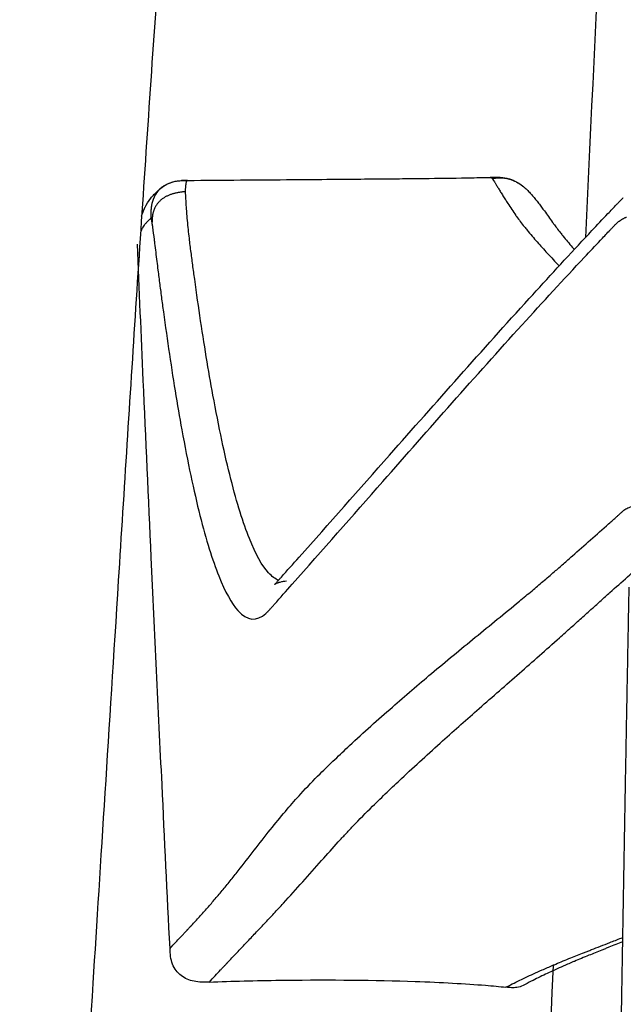
# Model space of a CAD drawing. Units: millimetres. Extents: x 0 to 2008, y 0 to 2841.
# Drawn here: x 1718 to 1767, y 2201 to 2281 of the extents above; entities that cross this region are included whole.
import ezdxf

# ---------------------------------------------------------------- set-up
doc = ezdxf.new("R2010")
doc.units = ezdxf.units.MM
doc.header["$MEASUREMENT"] = 0
doc.layers.add('1788 Chair', color=7, linetype='Continuous', true_color=0x000000)

msp = doc.modelspace()

# ---------------------------------------------------------------- linework, layer by layer
at = {"layer": '1788 Chair', "color": 18, "lineweight": -3, "true_color": 0x000000}
for points, knots in [([(1773.9, 2506.101), (1773.527, 2497.729), (1773.188, 2489.355), (1772.189, 2463.046), (1771.602, 2445.105), (1770.965, 2427.163), (1769.696, 2391.403), (1768.228, 2355.648), (1766.602, 2319.901), (1765.737, 2300.9), (1764.827, 2281.901), (1763.937, 2262.904)], [29.892353, 29.892353, 29.892353, 29.892353, 56.091622, 56.091622, 112.19364, 112.19364, 112.19364, 224.008903, 224.008903, 224.008903, 283.446695, 283.446695, 283.446695, 283.446695]), ([(1748.009, 2492.792), (1748.265, 2491.52), (1748.455, 2490.201), (1748.696, 2487.98), (1748.774, 2487.026), (1748.952, 2484.173), (1748.999, 2482.193), (1748.999, 2480.286), (1748.999, 2479.454), (1748.99, 2478.728), (1748.96, 2476.923), (1748.926, 2475.732), (1748.88, 2474.55), (1748.729, 2470.625), (1748.445, 2466.538), (1747.733, 2458.079), (1747.257, 2453.382), (1746.758, 2448.843), (1746.248, 2444.194), (1745.635, 2439.002), (1744.297, 2428.147), (1743.568, 2422.418), (1742.051, 2410.588), (1741.256, 2404.432), (1739.673, 2391.917), (1738.874, 2385.52), (1738.034, 2378.411), (1737.528, 2374.132), (1737.039, 2369.85), (1735.632, 2357.126), (1734.757, 2348.655), (1733.548, 2336.102), (1733.16, 2331.941), (1732.05, 2319.584), (1731.37, 2311.46), (1730.453, 2299.789), (1730.151, 2295.841), (1729.263, 2283.811), (1728.729, 2276.134), (1727.964, 2264.693), (1727.718, 2260.948), (1727, 2249.839), (1726.537, 2242.468), (1726.071, 2235.083), (1725.31, 2223.002), (1724.621, 2212.119), (1723.282, 2190.804), (1722.63, 2180.321), (1721.44, 2160.802), (1720.845, 2150.81), (1719.679, 2130.352), (1719.164, 2120.753), (1718.735, 2112.193), (1718.509, 2107.697), (1718.293, 2103.198), (1718.079, 2098.697)], [0.000567, 0.000567, 0.000567, 0.000567, 3.966245, 3.966245, 6.882897, 6.882897, 12.831764, 12.831764, 12.831764, 14.868077, 14.868077, 18.747876, 18.747876, 18.747876, 31.049724, 31.049724, 45.359741, 45.359741, 45.359741, 67.405874, 67.405874, 87.091256, 87.091256, 104.133328, 104.133328, 118.33669, 118.33669, 118.33669, 133.468543, 133.468543, 163.268161, 163.268161, 177.476915, 177.476915, 204.408615, 204.408615, 216.062804, 216.062804, 236.492288, 236.492288, 246.441136, 246.441136, 266.005565, 266.005565, 266.005565, 291.754884, 291.754884, 322.682996, 322.682996, 356.406533, 356.406533, 393.022628, 393.022628, 393.022628, 405.473324, 405.473324, 405.473324, 405.473324]), ([(1756.735, 2267.794), (1756.847, 2267.793), (1756.958, 2267.788), (1757.17, 2267.772), (1757.271, 2267.76), (1757.376, 2267.743)], [0, 0, 0, 0, 0.3669971, 0.3669971, 0.717803, 0.717803, 0.717803, 0.717803]), ([(1729.281, 2266.648), (1729.316, 2266.69), (1729.353, 2266.731), (1729.391, 2266.77), (1729.681, 2267.071), (1730.039, 2267.277), (1730.854, 2267.518), (1731.244, 2267.531), (1731.674, 2267.536)], [0, 0, 0, 0, 0.164802, 0.164802, 0.164802, 1.390671, 1.390671, 2.670925, 2.670925, 2.670925, 2.670925]), ([(1729.421, 2266.821), (1729.421, 2266.821), (1729.425, 2266.825), (1729.443, 2266.842), (1729.458, 2266.856), (1729.489, 2266.885), (1729.513, 2266.905), (1729.534, 2266.923), (1729.559, 2266.944), (1729.585, 2266.965), (1729.626, 2266.997), (1729.646, 2267.012), (1729.661, 2267.023)], [1.0482307, 1.0482307, 1.0482307, 1.0482307, 1.0834857, 1.0834857, 1.1280921, 1.1280921, 1.2098662, 1.2098662, 1.2098662, 1.3388904, 1.3388904, 1.4202776, 1.4202776, 1.4202776, 1.4202776]), ([(1729.661, 2267.023), (1729.661, 2267.023), (1729.668, 2267.029), (1729.679, 2267.036), (1729.707, 2267.056), (1729.768, 2267.098), (1729.798, 2267.117), (1729.845, 2267.146), (1729.893, 2267.174), (1729.941, 2267.2), (1729.975, 2267.218), (1730.031, 2267.246), (1730.112, 2267.284), (1730.158, 2267.304), (1730.205, 2267.322), (1730.299, 2267.359), (1730.395, 2267.39), (1730.493, 2267.416), (1730.618, 2267.45), (1730.747, 2267.475), (1730.876, 2267.492), (1731.05, 2267.516), (1731.216, 2267.526), (1731.392, 2267.531), (1731.49, 2267.533), (1731.578, 2267.534), (1731.677, 2267.535)], [1.482702, 1.482702, 1.482702, 1.482702, 1.523121, 1.523121, 1.523121, 1.670353, 1.670353, 1.670353, 1.836883, 1.836883, 1.836883, 1.965925, 1.965925, 2.129101, 2.129101, 2.129101, 2.432818, 2.432818, 2.432818, 2.824848, 2.824848, 2.824848, 3.343259, 3.343259, 3.343259, 3.629853, 3.629853, 3.629853, 3.629853]), ([(1731.52, 2266.63), (1731.52, 2266.677), (1731.522, 2266.747), (1731.527, 2266.848), (1731.531, 2266.899), (1731.533, 2266.923), (1731.541, 2267.028), (1731.552, 2267.135), (1731.567, 2267.239), (1731.572, 2267.272), (1731.577, 2267.304), (1731.583, 2267.336), (1731.59, 2267.368), (1731.599, 2267.411), (1731.619, 2267.467), (1731.633, 2267.495), (1731.649, 2267.519), (1731.666, 2267.532), (1731.67, 2267.534)], [506.975529, 506.975529, 506.975529, 506.975529, 507.180185, 507.26219, 507.344195, 507.344195, 507.344195, 507.697188, 507.697188, 507.697188, 507.809616, 507.809616, 507.809616, 507.919009, 507.946761, 507.974513, 507.998421, 508.00707, 508.00707, 508.00707, 508.00707]), ([(1731.68, 2267.535), (1734.562, 2267.557), (1737.418, 2267.579), (1740.248, 2267.601), (1741.578, 2267.612), (1742.75, 2267.622), (1744.736, 2267.638), (1745.584, 2267.645), (1746.476, 2267.653), (1746.642, 2267.655), (1747.484, 2267.662), (1748.182, 2267.669), (1749.522, 2267.681), (1750.203, 2267.688), (1751.959, 2267.707), (1753.239, 2267.722), (1754.301, 2267.741), (1754.783, 2267.75), (1755.479, 2267.766), (1756.077, 2267.783), (1756.149, 2267.785), (1756.221, 2267.787)], [3.084344, 3.084344, 3.084344, 3.084344, 11.727677, 11.727677, 11.727677, 14.389099, 14.389099, 16.930896, 16.930896, 17.514873, 17.514873, 19.88113, 19.88113, 22.165332, 22.165332, 26.009702, 26.009702, 26.009702, 27.7907, 27.7907, 28.031666, 28.031666, 28.031666, 28.031666]), ([(1756.221, 2267.787), (1756.238, 2267.787), (1756.254, 2267.786), (1756.268, 2267.783), (1756.286, 2267.778), (1756.303, 2267.769), (1756.32, 2267.756), (1756.331, 2267.748), (1756.341, 2267.738), (1756.352, 2267.727), (1756.359, 2267.719), (1756.366, 2267.711), (1756.374, 2267.703)], [43.497793, 43.497793, 43.497793, 43.497793, 43.782012, 43.782012, 43.782012, 44.141354, 44.141354, 44.141354, 44.356517, 44.356517, 44.356517, 44.498051, 44.498051, 44.498051, 44.498051]), ([(1756.374, 2267.703), (1756.395, 2267.676), (1756.418, 2267.644), (1756.442, 2267.607), (1756.477, 2267.555), (1756.514, 2267.494), (1756.554, 2267.428), (1756.574, 2267.395), (1756.632, 2267.297), (1756.743, 2267.114), (1756.891, 2266.869), (1757.032, 2266.64), (1757.153, 2266.445), (1757.281, 2266.239), (1757.445, 2265.979), (1757.58, 2265.767), (1757.646, 2265.665), (1757.851, 2265.342), (1758.066, 2265.017), (1758.286, 2264.701), (1758.314, 2264.661), (1758.342, 2264.622), (1758.37, 2264.584), (1758.462, 2264.457), (1758.555, 2264.332), (1758.649, 2264.21), (1758.759, 2264.066), (1758.942, 2263.832), (1759.128, 2263.601), (1759.201, 2263.511), (1759.47, 2263.181), (1759.747, 2262.858), (1760.029, 2262.54), (1760.163, 2262.387), (1760.299, 2262.236), (1760.434, 2262.086), (1760.569, 2261.937), (1760.704, 2261.788), (1760.839, 2261.641), (1761.16, 2261.29), (1761.481, 2260.945), (1761.803, 2260.605)], [44.498051, 44.498051, 44.498051, 44.498051, 44.920889, 44.920889, 44.920889, 45.519757, 45.519757, 45.519757, 45.818472, 46.362193, 46.987613, 47.633772, 47.964223, 48.313266, 49.007932, 49.655828, 49.655828, 49.655828, 51.675796, 51.675796, 51.675796, 51.929909, 51.929909, 51.929909, 52.761555, 52.761555, 52.761555, 53.73718, 54.358896, 54.358896, 54.358896, 56.652511, 56.652511, 56.652511, 57.750286, 57.750286, 57.750286, 58.842724, 58.842724, 58.842724, 61.438218, 61.438218, 61.438218, 61.438218]), ([(1757.77, 2267.654), (1757.77, 2267.654), (1757.779, 2267.652), (1757.826, 2267.638), (1757.861, 2267.626), (1757.904, 2267.612), (1757.92, 2267.606), (1757.936, 2267.601)], [0.0512166, 0.0512166, 0.0512166, 0.0512166, 0.1293875, 0.1293875, 0.2176396, 0.2176396, 0.2652072, 0.2652072, 0.2652072, 0.2652072]), ([(1758.958, 2266.997), (1758.964, 2266.992), (1758.971, 2266.986), (1758.979, 2266.98), (1759.033, 2266.933), (1759.084, 2266.886), (1759.133, 2266.84), (1759.227, 2266.752), (1759.314, 2266.663), (1759.397, 2266.575), (1759.486, 2266.479), (1759.573, 2266.381), (1759.656, 2266.285), (1759.738, 2266.188), (1759.819, 2266.09), (1759.898, 2265.992), (1759.938, 2265.943), (1759.977, 2265.893), (1760.017, 2265.842), (1760.059, 2265.79), (1760.1, 2265.736), (1760.141, 2265.683), (1760.222, 2265.578), (1760.302, 2265.472), (1760.383, 2265.364), (1760.457, 2265.265), (1760.531, 2265.164), (1760.605, 2265.063)], [0, 0, 0, 0, 0.040403, 0.040403, 0.040403, 0.372548, 0.372548, 0.372548, 1.009987, 1.009987, 1.009987, 1.706539, 1.706539, 1.706539, 2.402761, 2.402761, 2.402761, 2.753081, 2.753081, 2.753081, 3.120691, 3.120691, 3.120691, 3.844852, 3.844852, 3.844852, 4.510447, 4.510447, 4.510447, 4.510447]), ([(1727.962, 2264.637), (1727.994, 2264.74), (1728.032, 2264.85), (1728.077, 2264.966), (1728.081, 2264.976), (1728.085, 2264.986), (1728.089, 2264.996), (1728.093, 2265.007), (1728.097, 2265.017), (1728.101, 2265.027), (1728.105, 2265.037), (1728.109, 2265.048), (1728.113, 2265.058), (1728.118, 2265.069), (1728.122, 2265.08), (1728.127, 2265.09), (1728.131, 2265.101), (1728.136, 2265.112), (1728.14, 2265.123), (1728.144, 2265.131), (1728.147, 2265.14), (1728.151, 2265.148), (1728.152, 2265.151), (1728.153, 2265.153), (1728.154, 2265.156), (1728.159, 2265.167), (1728.164, 2265.178), (1728.169, 2265.189), (1728.174, 2265.2), (1728.179, 2265.212), (1728.184, 2265.223), (1728.189, 2265.235), (1728.194, 2265.246), (1728.2, 2265.257), (1728.205, 2265.269), (1728.21, 2265.281), (1728.216, 2265.292), (1728.221, 2265.304), (1728.227, 2265.316), (1728.233, 2265.327), (1728.238, 2265.339), (1728.243, 2265.35), (1728.249, 2265.361), (1728.357, 2265.582), (1728.505, 2265.833), (1728.701, 2266.083), (1728.798, 2266.205), (1728.896, 2266.314), (1728.99, 2266.411), (1728.992, 2266.413), (1728.995, 2266.416), (1728.997, 2266.418), (1729.005, 2266.426), (1729.013, 2266.435), (1729.021, 2266.443), (1729.101, 2266.524), (1729.179, 2266.597), (1729.237, 2266.652), (1729.302, 2266.712), (1729.363, 2266.768), (1729.419, 2266.82)], [12.03407, 12.03407, 12.03407, 12.03407, 14.641327, 14.641327, 14.641327, 15.641327, 15.641327, 15.641327, 16.641327, 16.641327, 16.641327, 17.641327, 17.641327, 17.641327, 18.641327, 18.641327, 18.641327, 19.641327, 19.641327, 19.641327, 20.641327, 20.641327, 20.641327, 21.641327, 21.641327, 21.641327, 22.641327, 22.641327, 22.641327, 23.641327, 23.641327, 23.641327, 24.641327, 24.641327, 24.641327, 25.641327, 25.641327, 25.641327, 26.641327, 26.641327, 26.641327, 27.641327, 27.641327, 27.641327, 31.824652, 31.824652, 31.824652, 33.917525, 33.917525, 33.917525, 34.917525, 34.917525, 34.917525, 35.917525, 35.917525, 35.917525, 37.88801, 37.88801, 37.88801, 40.045327, 40.045327, 40.045327, 40.045327]), ([(1729.339, 2266.739), (1729.339, 2266.739), (1729.345, 2266.746), (1729.357, 2266.758), (1729.371, 2266.772), (1729.39, 2266.791), (1729.406, 2266.807), (1729.411, 2266.811), (1729.415, 2266.816), (1729.42, 2266.821)], [0.6266107, 0.6266107, 0.6266107, 0.6266107, 0.6848249, 0.6848249, 0.6848249, 0.7599195, 0.7599195, 0.7599195, 0.789443, 0.789443, 0.789443, 0.789443]), ([(1729.567, 2266.946), (1729.567, 2266.945), (1729.525, 2266.912), (1729.49, 2266.883), (1729.466, 2266.862), (1729.444, 2266.842), (1729.438, 2266.836), (1729.43, 2266.828), (1729.421, 2266.821)], [0.2122392, 0.2122392, 0.2122392, 0.2122392, 0.2991192, 0.2991192, 0.4288156, 0.4288156, 0.4288156, 0.4669413, 0.4669413, 0.4669413, 0.4669413]), ([(1739.06, 2235.111), (1738.789, 2235.216), (1737.998, 2235.802), (1736.7, 2238.129), (1735.189, 2242.969), (1733.848, 2249.254), (1732.863, 2255.254), (1732.309, 2259.164), (1732.099, 2260.728), (1732.047, 2261.125), (1732.022, 2261.313), (1731.997, 2261.503), (1731.973, 2261.693), (1731.924, 2262.074), (1731.876, 2262.458), (1731.831, 2262.846), (1731.804, 2263.077), (1731.778, 2263.31), (1731.754, 2263.543), (1731.728, 2263.791), (1731.679, 2264.277), (1731.638, 2264.767), (1731.619, 2265.007), (1731.612, 2265.11), (1731.604, 2265.212), (1731.597, 2265.315), (1731.573, 2265.657), (1731.55, 2266), (1731.533, 2266.343), (1731.528, 2266.435), (1731.523, 2266.53), (1731.52, 2266.63)], [403.930929, 403.930929, 403.930929, 403.930929, 414.184774, 433.827555, 453.332453, 472.835836, 487.600228, 494.467356, 496.766685, 496.766685, 496.766685, 497.86001, 497.86001, 497.86001, 500.036639, 500.036639, 500.036639, 501.335713, 501.335713, 501.335713, 502.712468, 504.029511, 504.029511, 504.029511, 504.590696, 504.590696, 504.590696, 506.460667, 506.460667, 506.460667, 506.975529, 506.975529, 506.975529, 506.975529]), ([(1763.937, 2262.904), (1764.112, 2263.091), (1764.287, 2263.277), (1764.461, 2263.463), (1764.894, 2263.924), (1765.327, 2264.382), (1765.76, 2264.839), (1765.995, 2265.087), (1766.23, 2265.334), (1766.466, 2265.581), (1766.525, 2265.643), (1766.584, 2265.704), (1766.642, 2265.766), (1766.701, 2265.827), (1766.76, 2265.889), (1766.82, 2265.951)], [312.393598, 312.393598, 312.393598, 312.393598, 318.842888, 318.842888, 318.842888, 334.803073, 334.803073, 334.803073, 343.453577, 343.453577, 343.453577, 345.617279, 345.617279, 345.617279, 347.779624, 347.779624, 347.779624, 347.779624]), ([(1728.715, 2264.455), (1728.714, 2264.455), (1728.714, 2264.455), (1728.712, 2264.454), (1728.711, 2264.454), (1728.709, 2264.453), (1728.707, 2264.451), (1728.705, 2264.45), (1728.703, 2264.448), (1728.7, 2264.445), (1728.696, 2264.442), (1728.69, 2264.436), (1728.682, 2264.428), (1728.669, 2264.417), (1728.66, 2264.408), (1728.656, 2264.404), (1728.598, 2264.351), (1728.541, 2264.297), (1728.484, 2264.243), (1728.432, 2264.194), (1728.381, 2264.144), (1728.333, 2264.093), (1728.277, 2264.033), (1728.133, 2263.862), (1728.039, 2263.697), (1727.989, 2263.594), (1727.957, 2263.527), (1727.918, 2263.435), (1727.884, 2263.344), (1727.875, 2263.319)], [508.014362, 508.014362, 508.014362, 508.014362, 508.031666, 508.048969, 508.067392, 508.085815, 508.110405, 508.134996, 508.164161, 508.193326, 508.247339, 508.301352, 508.409378, 508.582981, 508.756584, 508.756584, 508.756584, 510.91167, 510.91167, 510.91167, 512.865732, 512.865732, 512.865732, 515.155137, 519.25093, 519.25093, 519.25093, 521.910563, 522.948731, 522.948731, 522.948731, 522.948731]), ([(1728.715, 2264.455), (1728.715, 2264.455), (1728.716, 2264.454), (1728.718, 2264.451), (1728.721, 2264.447), (1728.725, 2264.435), (1728.729, 2264.422), (1728.732, 2264.411), (1728.735, 2264.399), (1728.739, 2264.386), (1728.742, 2264.372), (1728.752, 2264.329), (1728.761, 2264.277), (1728.771, 2264.221), (1728.773, 2264.208), (1728.777, 2264.181), (1728.787, 2264.118), (1728.795, 2264.067), (1728.8, 2264.031)], [-508.014362, -508.014362, -508.014362, -508.014362, -507.998421, -507.974513, -507.946761, -507.919009, -507.809616, -507.809616, -507.809616, -507.697188, -507.697188, -507.697188, -507.344195, -507.344195, -507.344195, -507.26219, -507.180185, -506.975529, -506.975529, -506.975529, -506.975529]), ([(1728.8, 2264.031), (1728.813, 2263.938), (1728.827, 2263.845), (1728.84, 2263.752), (1728.887, 2263.414), (1728.932, 2263.073), (1728.974, 2262.731), (1728.987, 2262.628), (1729, 2262.525), (1729.012, 2262.423), (1729.042, 2262.184), (1729.102, 2261.696), (1729.163, 2261.209), (1729.194, 2260.96), (1729.223, 2260.726), (1729.253, 2260.492), (1729.282, 2260.259), (1729.332, 2259.868), (1729.381, 2259.479), (1729.431, 2259.093), (1729.456, 2258.899), (1729.481, 2258.706), (1729.506, 2258.514), (1729.559, 2258.111), (1729.77, 2256.518), (1730.331, 2252.536), (1731.326, 2246.426), (1732.683, 2240.025), (1734.212, 2235.097), (1736.004, 2231.864), (1737.285, 2231.734), (1738.038, 2232.415), (1738.066, 2232.44), (1738.123, 2232.494), (1738.195, 2232.567), (1738.253, 2232.629), (1738.312, 2232.696), (1738.356, 2232.746), (1738.386, 2232.78), (1738.44, 2232.841), (1738.495, 2232.902), (1738.549, 2232.963), (1738.61, 2233.032), (1738.67, 2233.1), (1738.731, 2233.168), (1739.209, 2233.705), (1742.134, 2237.001), (1748.804, 2244.598), (1756.683, 2253.534), (1762.591, 2259.963), (1764.716, 2262.222), (1765.147, 2262.678), (1765.381, 2262.925), (1765.614, 2263.171), (1765.848, 2263.417), (1765.907, 2263.478), (1765.965, 2263.54), (1766.024, 2263.601), (1766.082, 2263.663), (1766.141, 2263.724), (1766.199, 2263.785), (1766.258, 2263.846), (1766.315, 2263.908), (1766.375, 2263.97), (1766.435, 2264.033), (1766.498, 2264.091), (1766.564, 2264.146), (1766.639, 2264.209), (1766.717, 2264.266), (1766.8, 2264.32), (1766.819, 2264.332), (1766.838, 2264.344), (1766.858, 2264.356), (1766.877, 2264.368), (1766.897, 2264.379), (1766.917, 2264.391), (1766.937, 2264.402), (1766.957, 2264.413), (1766.977, 2264.424), (1766.997, 2264.435), (1767.018, 2264.446), (1767.039, 2264.456), (1767.081, 2264.478), (1767.123, 2264.498), (1767.167, 2264.517), (1767.189, 2264.527), (1767.211, 2264.536), (1767.233, 2264.545), (1767.242, 2264.549), (1767.25, 2264.552), (1767.259, 2264.555)], [-506.975529, -506.975529, -506.975529, -506.975529, -506.460667, -506.460667, -506.460667, -504.590696, -504.590696, -504.590696, -504.029511, -504.029511, -504.029511, -502.712468, -501.335713, -501.335713, -501.335713, -500.036639, -500.036639, -500.036639, -497.86001, -497.86001, -497.86001, -496.766685, -496.766685, -496.766685, -494.467356, -487.600228, -472.835836, -453.332453, -433.827555, -414.184774, -385.766966, -385.766966, -385.766966, -384.692505, -383.618043, -383.058649, -382.499255, -381.380468, -381.380468, -381.380468, -379.328296, -379.328296, -379.328296, -377.045753, -377.045753, -377.045753, -359.020023, -266.780495, -125.383859, -62.545772, -46.587495, -46.587495, -46.587495, -37.938094, -37.938094, -37.938094, -35.774694, -35.774694, -35.774694, -33.612852, -33.612852, -33.612852, -31.453539, -31.453539, -31.453539, -29.319618, -29.319618, -29.319618, -26.928369, -26.928369, -26.928369, -26.384975, -26.384975, -26.384975, -25.839888, -25.839888, -25.839888, -25.294905, -25.294905, -25.294905, -24.750517, -24.750517, -24.750517, -23.659782, -23.659782, -23.659782, -23.113616, -23.113616, -23.113616, -22.905381, -22.905381, -22.905381, -22.905381]), ([(1761.609, 2263.676), (1761.709, 2263.544), (1761.81, 2263.411), (1761.913, 2263.279), (1761.979, 2263.195), (1762.043, 2263.113), (1762.108, 2263.033)], [0.000337, 0.000337, 0.000337, 0.000337, 0.941227, 0.941227, 0.941227, 1.541729, 1.541729, 1.541729, 1.541729]), ([(1730.262, 2205.242), (1730.044, 2209.687), (1729.828, 2214.122), (1729.615, 2218.543), (1729.321, 2224.665), (1729.025, 2230.904), (1728.745, 2236.96), (1728.525, 2241.73), (1728.303, 2246.621), (1727.938, 2254.916), (1727.774, 2258.74), (1727.624, 2262.36)], [3.063105, 3.063105, 3.063105, 3.063105, 17.383241, 17.383241, 17.383241, 37.368429, 37.368429, 37.368429, 53.302787, 53.302787, 65.512972, 65.512972, 65.512972, 65.512972]), ([(1738.945, 2234.983), (1738.999, 2235.044), (1739.054, 2235.105), (1739.108, 2235.164), (1739.167, 2235.231), (1739.228, 2235.298), (1739.289, 2235.366), (1739.767, 2235.899), (1740.244, 2236.433), (1740.722, 2236.968), (1743.167, 2239.708), (1745.611, 2242.479), (1748.06, 2245.255), (1751.814, 2249.51), (1755.579, 2253.776), (1759.377, 2257.954), (1760.891, 2259.62), (1762.411, 2261.272), (1763.937, 2262.904)], [0, 0, 0, 0, 2.051768, 2.051768, 2.051768, 4.334222, 4.334222, 4.334222, 22.358947, 22.358947, 22.358947, 114.596327, 114.596327, 114.596327, 255.998687, 255.998687, 255.998687, 312.393598, 312.393598, 312.393598, 312.393598]), ([(1730.262, 2205.242), (1730.476, 2205.472), (1730.692, 2205.704), (1730.91, 2205.939), (1731.053, 2206.093), (1731.198, 2206.249), (1731.345, 2206.408), (1731.394, 2206.461), (1731.443, 2206.514), (1731.492, 2206.568), (1731.541, 2206.621), (1731.591, 2206.674), (1731.64, 2206.727), (1731.653, 2206.741), (1731.665, 2206.754), (1731.677, 2206.767), (1731.683, 2206.774), (1731.689, 2206.781), (1731.696, 2206.787), (1731.702, 2206.794), (1731.708, 2206.8), (1731.714, 2206.807), (1731.763, 2206.86), (1731.811, 2206.912), (1731.86, 2206.964), (1731.872, 2206.977), (1731.884, 2206.99), (1731.896, 2207.003), (1731.908, 2207.016), (1731.92, 2207.029), (1731.932, 2207.042), (1731.98, 2207.094), (1732.028, 2207.146), (1732.076, 2207.198), (1732.291, 2207.432), (1732.723, 2207.903), (1733.369, 2208.623), (1734.011, 2209.362), (1734.651, 2210.123), (1735.294, 2210.926), (1736.155, 2212.023), (1737.238, 2213.414), (1738.51, 2215.026), (1739.536, 2216.278), (1740.122, 2216.958), (1740.302, 2217.162), (1740.49, 2217.375), (1741.194, 2218.158), (1742.3, 2219.297), (1743.621, 2220.581), (1744.994, 2221.872), (1746.548, 2223.288), (1748.229, 2224.781), (1749.863, 2226.2), (1751.51, 2227.596), (1753.225, 2229.019), (1755.007, 2230.479), (1756.792, 2231.938), (1758.156, 2233.053), (1759.095, 2233.831), (1759.732, 2234.363), (1760.353, 2234.888), (1760.957, 2235.406), (1761.511, 2235.883), (1762.153, 2236.441), (1763.13, 2237.298), (1764.353, 2238.381), (1765.33, 2239.251), (1765.818, 2239.685), (1766.04, 2239.882), (1766.261, 2240.079), (1766.482, 2240.275), (1766.54, 2240.327), (1766.599, 2240.38), (1766.658, 2240.432), (1766.709, 2240.478), (1766.761, 2240.524), (1766.814, 2240.571), (1766.843, 2240.594), (1766.885, 2240.633), (1766.94, 2240.686), (1766.968, 2240.713), (1766.981, 2240.724), (1766.987, 2240.73), (1766.993, 2240.738), (1766.996, 2240.741), (1767.062, 2240.813), (1767.162, 2240.876), (1767.286, 2240.932), (1767.407, 2240.988), (1767.665, 2241.079), (1768.149, 2241.193), (1768.612, 2241.271), (1769.036, 2241.326), (1769.275, 2241.353), (1769.384, 2241.364), (1769.546, 2241.381), (1769.889, 2241.416), (1770.269, 2241.45), (1770.466, 2241.466), (1770.938, 2241.506), (1771.946, 2241.579), (1773.675, 2241.673), (1775.569, 2241.752), (1777.628, 2241.817), (1779.814, 2241.865), (1782.095, 2241.898), (1783.645, 2241.908), (1784.428, 2241.912), (1784.604, 2241.913), (1784.776, 2241.913), (1784.951, 2241.913), (1785.121, 2241.913), (1785.296, 2241.912), (1785.472, 2241.913), (1785.646, 2241.912), (1785.821, 2241.912), (1785.996, 2241.912)], [19.034029, 19.034029, 19.034029, 19.034029, 28.639981, 28.639981, 28.639981, 34.924327, 34.924327, 34.924327, 37.01861, 37.01861, 37.01861, 39.11545, 39.11545, 39.11545, 39.638628, 39.638628, 39.638628, 39.898864, 39.898864, 39.898864, 40.162494, 40.162494, 40.162494, 42.240974, 42.240974, 42.240974, 42.757105, 42.757105, 42.757105, 43.271453, 43.271453, 43.271453, 45.329626, 45.329626, 45.329626, 54.583889, 63.838152, 72.864855, 81.891558, 90.984654, 100.077749, 118.199283, 136.320817, 152.543821, 159.691368, 159.691368, 159.691368, 167.163098, 187.604798, 203.173108, 218.741419, 240.982281, 263.223143, 283.371471, 303.519799, 326.025373, 348.530946, 371.036679, 393.542412, 400.019229, 406.496045, 417.617396, 423.472395, 429.327394, 438.536315, 447.745235, 466.296592, 484.847949, 484.847949, 484.847949, 493.256577, 493.256577, 493.256577, 495.489498, 495.489498, 495.489498, 497.456832, 497.456832, 497.456832, 498.568105, 499.156513, 499.440975, 499.487444, 499.533913, 499.626851, 499.626851, 499.626851, 501.298503, 501.298503, 501.298503, 502.892574, 504.099686, 505.33221, 506.086032, 506.682791, 506.682791, 506.682791, 507.551099, 508.440994, 508.440994, 508.440994, 510.543071, 512.550726, 514.53104, 516.528743, 518.526446, 520.500859, 522.475271, 522.475271, 522.475271, 522.914765, 522.914765, 522.914765, 523.35824, 523.35824, 523.35824, 523.803757, 523.803757, 523.803757, 523.803757]), ([(1733.455, 2202.526), (1733.608, 2202.695), (1733.763, 2202.865), (1733.92, 2203.035), (1734.064, 2203.192), (1734.211, 2203.349), (1734.361, 2203.507), (1734.411, 2203.56), (1734.461, 2203.613), (1734.511, 2203.666), (1734.562, 2203.718), (1734.612, 2203.771), (1734.663, 2203.824), (1734.675, 2203.838), (1734.688, 2203.851), (1734.701, 2203.864), (1734.707, 2203.871), (1734.713, 2203.877), (1734.719, 2203.884), (1734.726, 2203.89), (1734.732, 2203.897), (1734.739, 2203.904), (1734.789, 2203.956), (1734.838, 2204.009), (1734.888, 2204.062), (1734.901, 2204.075), (1734.913, 2204.088), (1734.925, 2204.101), (1734.938, 2204.114), (1734.95, 2204.127), (1734.962, 2204.14), (1735.011, 2204.192), (1735.061, 2204.245), (1735.11, 2204.297), (1735.333, 2204.533), (1735.782, 2205.008), (1736.472, 2205.735), (1737.181, 2206.482), (1737.913, 2207.255), (1738.68, 2208.076), (1739.719, 2209.208), (1741.019, 2210.652), (1742.505, 2212.329), (1743.658, 2213.621), (1744.294, 2214.315), (1744.486, 2214.521), (1744.688, 2214.738), (1745.433, 2215.531), (1746.556, 2216.667), (1747.864, 2217.934), (1749.204, 2219.199), (1750.702, 2220.582), (1752.306, 2222.036), (1753.849, 2223.414), (1755.384, 2224.769), (1756.961, 2226.147), (1758.585, 2227.568), (1760.207, 2228.996), (1761.446, 2230.096), (1762.308, 2230.866), (1762.898, 2231.394), (1763.479, 2231.917), (1764.052, 2232.432), (1764.58, 2232.907), (1765.199, 2233.463), (1766.15, 2234.318), (1767.354, 2235.398), (1768.325, 2236.264), (1768.812, 2236.697), (1769.032, 2236.893), (1769.252, 2237.089), (1769.473, 2237.285), (1769.532, 2237.337), (1769.59, 2237.389), (1769.649, 2237.441), (1769.7, 2237.487), (1769.752, 2237.532), (1769.804, 2237.578), (1769.834, 2237.604), (1769.876, 2237.644), (1769.93, 2237.69), (1769.957, 2237.711), (1769.968, 2237.72), (1769.974, 2237.724), (1769.978, 2237.728), (1769.981, 2237.73), (1770.037, 2237.769), (1770.121, 2237.807), (1770.229, 2237.845), (1770.332, 2237.882), (1770.553, 2237.945), (1770.97, 2238.033), (1771.367, 2238.101), (1771.731, 2238.155), (1771.936, 2238.183), (1772.03, 2238.195), (1772.166, 2238.212), (1772.456, 2238.247), (1772.774, 2238.281), (1772.941, 2238.297), (1773.337, 2238.337), (1774.186, 2238.41), (1775.64, 2238.505), (1777.233, 2238.586), (1778.962, 2238.652), (1780.801, 2238.702), (1782.715, 2238.736), (1784.02, 2238.748), (1784.675, 2238.752), (1784.821, 2238.753), (1784.968, 2238.753), (1785.114, 2238.754), (1785.262, 2238.754), (1785.409, 2238.755), (1785.557, 2238.755), (1785.705, 2238.755), (1785.854, 2238.755), (1786.002, 2238.755)], [21.840683, 21.840683, 21.840683, 21.840683, 28.639981, 28.639981, 28.639981, 34.924327, 34.924327, 34.924327, 37.01861, 37.01861, 37.01861, 39.11545, 39.11545, 39.11545, 39.638628, 39.638628, 39.638628, 39.898864, 39.898864, 39.898864, 40.162494, 40.162494, 40.162494, 42.240974, 42.240974, 42.240974, 42.757105, 42.757105, 42.757105, 43.271453, 43.271453, 43.271453, 45.329626, 45.329626, 45.329626, 54.583889, 63.838152, 72.864855, 81.891558, 90.984654, 100.077749, 118.199283, 136.320817, 152.543821, 159.691368, 159.691368, 159.691368, 167.163098, 187.604798, 203.173108, 218.741419, 240.982281, 263.223143, 283.371471, 303.519799, 326.025373, 348.530946, 371.036679, 393.542412, 400.019229, 406.496045, 417.617396, 423.472395, 429.327394, 438.536315, 447.745235, 466.296592, 484.847949, 484.847949, 484.847949, 493.256577, 493.256577, 493.256577, 495.489498, 495.489498, 495.489498, 497.456832, 497.456832, 497.456832, 498.568105, 499.156513, 499.440975, 499.487444, 499.533913, 499.626851, 499.626851, 499.626851, 501.298503, 501.298503, 501.298503, 502.892574, 504.099686, 505.33221, 506.086032, 506.682791, 506.682791, 506.682791, 507.551099, 508.440994, 508.440994, 508.440994, 510.543071, 512.550726, 514.53104, 516.528743, 518.526446, 520.500859, 522.475271, 522.475271, 522.475271, 522.914765, 522.914765, 522.914765, 523.35824, 523.35824, 523.35824, 523.803757, 523.803757, 523.803757, 523.803757]), ([(1739.701, 2235.044), (1739.494, 2235.008), (1739.351, 2234.979), (1739.202, 2234.946), (1739.132, 2234.928), (1739.014, 2234.893), (1738.962, 2234.875), (1738.853, 2234.832), (1738.809, 2234.81), (1738.755, 2234.779), (1738.743, 2234.77), (1738.74, 2234.768)], [0.000623, 0.000623, 0.000623, 0.000623, 0.629307, 0.629307, 1.648056, 1.648056, 3.015642, 3.015642, 5.424766, 5.424766, 7.88517, 7.88517, 7.88517, 7.88517]), ([(1738.766, 2234.791), (1738.766, 2234.791), (1738.771, 2234.795), (1738.779, 2234.803), (1738.792, 2234.816), (1738.804, 2234.828), (1738.813, 2234.837), (1738.818, 2234.842), (1738.823, 2234.848), (1738.83, 2234.855), (1738.836, 2234.861), (1738.844, 2234.871), (1738.856, 2234.883), (1738.878, 2234.908), (1738.908, 2234.942), (1738.945, 2234.983)], [0.399569, 0.399569, 0.399569, 0.399569, 1.066745, 1.066745, 1.066745, 2.130945, 2.130945, 2.130945, 2.684278, 2.684278, 2.684278, 3.23956, 3.23956, 3.23956, 4.353802, 4.353802, 4.353802, 4.353802]), ([(1757.486, 2202.103), (1757.61, 2202.167), (1758.116, 2202.425), (1758.85, 2202.786), (1759.723, 2203.192), (1760.186, 2203.399), (1760.425, 2203.503), (1760.708, 2203.627), (1761, 2203.753), (1761.303, 2203.883), (1761.341, 2203.899), (1761.379, 2203.915), (1761.417, 2203.931), (1761.455, 2203.947), (1761.493, 2203.964), (1761.532, 2203.98), (1761.918, 2204.144), (1762.328, 2204.312), (1762.762, 2204.488), (1762.935, 2204.558), (1763.113, 2204.629), (1763.294, 2204.701), (1763.476, 2204.773), (1763.662, 2204.847), (1763.852, 2204.922), (1763.948, 2204.96), (1764.044, 2204.998), (1764.142, 2205.036), (1764.24, 2205.074), (1764.338, 2205.113), (1764.438, 2205.152), (1764.9, 2205.333), (1765.667, 2205.632), (1766.557, 2205.981), (1766.922, 2206.126), (1766.966, 2206.144)], [20.654966, 20.654966, 20.654966, 20.654966, 23.094228, 30.42808, 34.016948, 37.605816, 37.605816, 37.605816, 41.846455, 41.846455, 41.846455, 42.377313, 42.377313, 42.377313, 42.905807, 42.905807, 42.905807, 48.217293, 48.217293, 48.217293, 50.336099, 50.336099, 50.336099, 52.451807, 52.451807, 52.451807, 53.512541, 53.512541, 53.512541, 54.570486, 54.570486, 54.570486, 59.448458, 62.243368, 62.627419, 62.627419, 62.627419, 62.627419]), ([(1766.96, 2205.783), (1766.57, 2205.629), (1766.194, 2205.481), (1765.845, 2205.343), (1765.746, 2205.304), (1765.65, 2205.266), (1765.554, 2205.228), (1765.459, 2205.19), (1765.364, 2205.153), (1765.271, 2205.116), (1765.086, 2205.042), (1764.906, 2204.97), (1764.73, 2204.899), (1764.554, 2204.829), (1764.383, 2204.759), (1764.215, 2204.691), (1763.798, 2204.521), (1763.401, 2204.356), (1763.037, 2204.201), (1763, 2204.185), (1762.963, 2204.169), (1762.927, 2204.154), (1762.89, 2204.138), (1762.854, 2204.122), (1762.817, 2204.106), (1762.523, 2203.98), (1762.24, 2203.857), (1761.968, 2203.737), (1761.74, 2203.636), (1761.521, 2203.538), (1761.311, 2203.442), (1761.304, 2203.439), (1761.296, 2203.435), (1761.288, 2203.432)], [102.678687, 102.678687, 102.678687, 102.678687, 106.486436, 106.486436, 106.486436, 107.540875, 107.540875, 107.540875, 108.597813, 108.597813, 108.597813, 110.705135, 110.705135, 110.705135, 112.815578, 112.815578, 112.815578, 118.104726, 118.104726, 118.104726, 118.631265, 118.631265, 118.631265, 119.160674, 119.160674, 119.160674, 123.389562, 123.389562, 123.389562, 126.965118, 126.965118, 126.965118, 127.095292, 127.095292, 127.095292, 127.095292]), ([(1733.455, 2202.526), (1733.238, 2202.518), (1733.035, 2202.51), (1732.615, 2202.523), (1732.415, 2202.543), (1731.823, 2202.659), (1731.466, 2202.811), (1730.857, 2203.283), (1730.62, 2203.597), (1730.397, 2204.174), (1730.347, 2204.375), (1730.284, 2204.809), (1730.273, 2205.016), (1730.262, 2205.242)], [0, 0, 0, 0, 0.709288, 0.709288, 1.409403, 1.409403, 2.811465, 2.811465, 4.230246, 4.230246, 4.939142, 4.939142, 5.661596, 5.661596, 5.661596, 5.661596]), ([(1761.307, 2203.885), (1760.333, 2180.356), (1759.428, 2156.816), (1758.202, 2133.282), (1757.718, 2124), (1757.186, 2114.731), (1756.786, 2105.467), (1756.613, 2101.445), (1756.464, 2097.421), (1756.335, 2093.394)], [344.997974, 344.997974, 344.997974, 344.997974, 418.600589, 418.600589, 418.600589, 447.628176, 447.628176, 447.628176, 460.232755, 460.232755, 460.232755, 460.232755]), ([(1761.288, 2203.432), (1761.087, 2203.339), (1760.892, 2203.248), (1760.702, 2203.157), (1760.297, 2202.964), (1759.916, 2202.775), (1759.548, 2202.588), (1759.32, 2202.472), (1759.098, 2202.358), (1758.881, 2202.244)], [127.095292, 127.095292, 127.095292, 127.095292, 130.540986, 130.540986, 130.540986, 137.855412, 137.855412, 137.855412, 142.393696, 142.393696, 142.393696, 142.393696]), ([(1733.455, 2202.526), (1735.27, 2202.594), (1737.207, 2202.643), (1739.201, 2202.669), (1739.334, 2202.671), (1739.467, 2202.673), (1739.601, 2202.674), (1743.235, 2202.717), (1746.877, 2202.683), (1750.126, 2202.571), (1752.272, 2202.497), (1754.201, 2202.391), (1756.425, 2202.21), (1756.979, 2202.158), (1757.486, 2202.103)], [3.537857, 3.537857, 3.537857, 3.537857, 9.579775, 9.579775, 9.579775, 9.981263, 9.981263, 9.981263, 20.988041, 20.988041, 20.988041, 28.227421, 28.227421, 30.894492, 30.894492, 30.894492, 30.894492]), ([(1758.881, 2202.244), (1758.725, 2202.162), (1758.556, 2202.11), (1758.24, 2202.063), (1758.099, 2202.058), (1757.798, 2202.069), (1757.649, 2202.085), (1757.486, 2202.103)], [4.178227, 4.178227, 4.178227, 4.178227, 5.26749, 5.26749, 6.097203, 6.097203, 6.945051, 6.945051, 6.945051, 6.945051])]:
    msp.add_open_spline(points, degree=3, knots=knots, dxfattribs=at)
for points, degree in [([(1756.221, 2267.787), (1756.394, 2267.792), (1756.568, 2267.796), (1756.719, 2267.794)], 3), ([(1731.67, 2267.534), (1731.576, 2267.533), (1731.481, 2267.532), (1731.387, 2267.53), (1731.292, 2267.526), (1731.198, 2267.52)], 5), ([(1731.676, 2267.534), (1731.675, 2267.534), (1731.674, 2267.534), (1731.673, 2267.534), (1731.671, 2267.534), (1731.67, 2267.534)], 5), ([(1731.674, 2267.536), (1731.675, 2267.536), (1731.676, 2267.535), (1731.677, 2267.534)], 3), ([(1731.677, 2267.534), (1731.678, 2267.534), (1731.679, 2267.535), (1731.68, 2267.535)], 3), ([(1756.1, 2267.773), (1756.254, 2267.775), (1756.409, 2267.776), (1756.564, 2267.772), (1756.718, 2267.762), (1756.871, 2267.743)], 5), ([(1756.374, 2267.703), (1756.69, 2267.737), (1757.007, 2267.767), (1757.327, 2267.76), (1757.641, 2267.705), (1757.936, 2267.6)], 5), ([(1757.376, 2267.743), (1757.5, 2267.723), (1757.619, 2267.697), (1757.736, 2267.664)], 3), ([(1757.936, 2267.6), (1758.133, 2267.53), (1758.313, 2267.441), (1758.468, 2267.35)], 3), ([(1757.936, 2267.6), (1757.967, 2267.589), (1757.999, 2267.577), (1758.031, 2267.565), (1758.062, 2267.551), (1758.093, 2267.538)], 5), ([(1758.475, 2267.346), (1758.662, 2267.234), (1758.817, 2267.116), (1758.951, 2267.003)], 3), ([(1729.281, 2266.648), (1728.988, 2266.295), (1728.783, 2265.868), (1728.691, 2265.395), (1728.703, 2264.925), (1728.715, 2264.455)], 5), ([(1731.52, 2266.63), (1730.582, 2266.518), (1729.644, 2266.401), (1728.825, 2265.629), (1728.816, 2264.83), (1728.8, 2264.031)], 5), ([(1766.82, 2265.951), (1766.875, 2266.009), (1766.936, 2266.073), (1767.004, 2266.143)], 3), ([(1760.605, 2265.063), (1760.831, 2264.754), (1761.054, 2264.438), (1761.274, 2264.133)], 3), ([(1761.274, 2264.133), (1761.304, 2264.091), (1761.329, 2264.056), (1761.35, 2264.028)], 3), ([(1761.355, 2264.021), (1761.439, 2263.905), (1761.523, 2263.791), (1761.609, 2263.676)], 3), ([(1762.111, 2263.028), (1762.355, 2262.724), (1762.608, 2262.422), (1762.869, 2262.12)], 3), ([(1762.869, 2262.12), (1762.924, 2262.057), (1762.978, 2261.995), (1763.032, 2261.933)], 3), ([(1738.739, 2234.768), (1738.739, 2234.768), (1738.746, 2234.773), (1738.758, 2234.784)], 3)]:
    msp.add_open_spline(points, degree=degree, dxfattribs=at)
for points, weights in [([(1766.966, 2206.144), (1767.208, 2220.351), (1767.481, 2234.558)], [0.999991755787, 0.999995459132, 0.999999571063]), ([(1765.371, 2071.857), (1765.824, 2139.002), (1766.966, 2206.144)], [0.999965878439, 0.999974254694, 0.999991755787])]:
    msp.add_rational_spline(points, weights, degree=2, dxfattribs=at)

doc.saveas('drawing.dxf')
